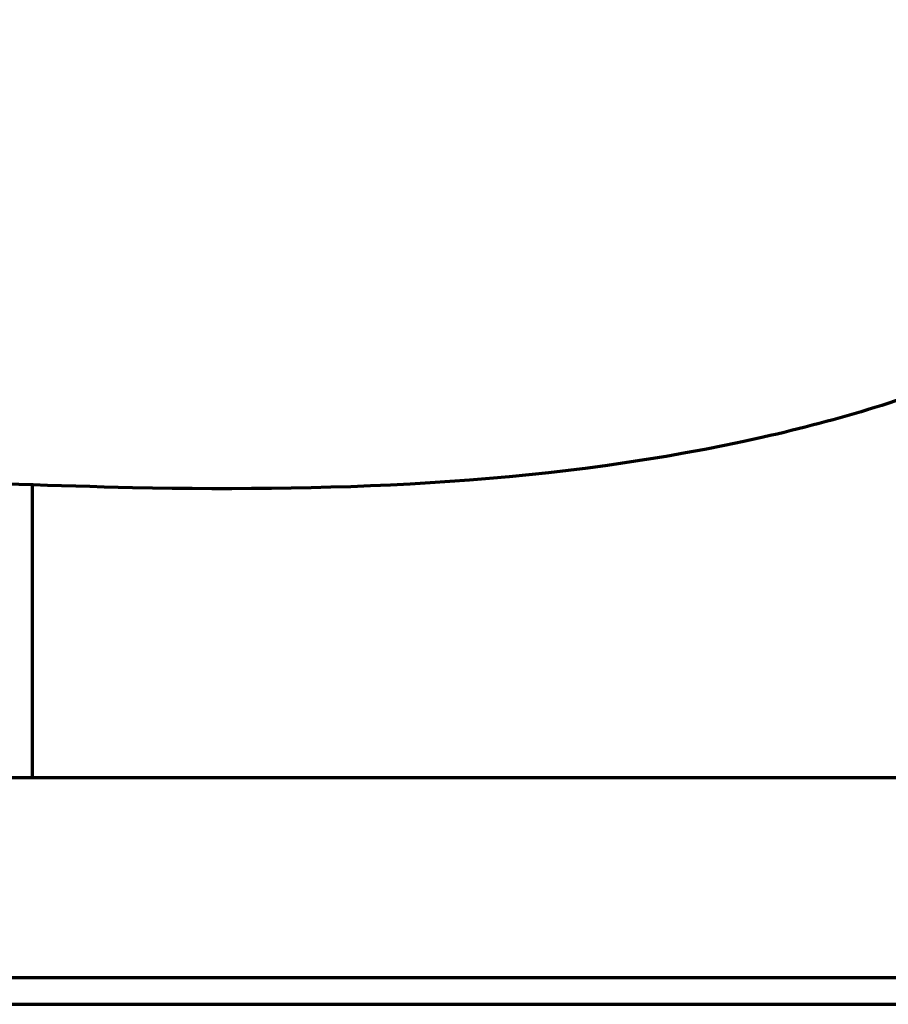
# Model space of a CAD drawing. Units: inches. Extents: x -126 to 1632, y -614 to 1132.
# Drawn here: x 418 to 506, y 12 to 112 of the extents above; entities that cross this region are included whole.
import ezdxf

# ---------------------------------------------------------------- set-up
doc = ezdxf.new("R2010")
doc.units = ezdxf.units.IN
doc.header["$MEASUREMENT"] = 0
doc.layers.add('_U+56FE_U+5C422', color=7, linetype='Continuous')

# ---------------------------------------------------------------- blocks, each defined once
blk = doc.blocks.new('block 458')
at = {"color": 7, "lineweight": 70, "true_color": 0xffffff}
blk.add_lwpolyline([(549.64, 14.664), (252.774, 14.664)], dxfattribs=at)
blk = doc.blocks.new('block 459')
at = {"color": 7, "lineweight": 70, "true_color": 0xffffff}
blk.add_lwpolyline([(549.64, 34.962), (252.774, 34.962)], dxfattribs=at)
blk = doc.blocks.new('block 1449')
at = {"color": 7, "lineweight": 70, "true_color": 0xffffff}
blk.add_open_spline([(562.019, 111.838), (556.386, 105.376), (550.432, 99.25), (543.842, 93.787), (535.368, 86.762), (525.844, 80.834), (515.689, 76.526), (508.471, 73.463), (500.934, 71.219), (493.294, 69.493), (472.403, 64.774), (450.744, 63.935), (429.309, 64.379), (421.615, 64.538), (413.949, 64.863), (406.275, 65.018), (398.178, 65.181), (390.071, 65.156), (381.961, 65.018), (375.131, 64.902), (368.298, 64.706), (361.486, 65.018), (356.359, 65.253), (351.244, 65.775), (346.129, 66.297)], degree=3, knots=[0, 0, 0, 0, 1, 1, 1, 2, 2, 2, 3, 3, 3, 4, 4, 4, 5, 5, 5, 6, 6, 6, 7, 7, 7, 8, 8, 8, 8], dxfattribs=at)
blk = doc.blocks.new('block 1458')
at = {"color": 7, "lineweight": 70, "true_color": 0xffffff}
blk.add_lwpolyline([(419.126, 64.658), (419.126, 34.962)], dxfattribs=at)
blk = doc.blocks.new('block 1641')
at = {"layer": '_U+56FE_U+5C422', "color": 7, "lineweight": 70, "true_color": 0xffffff}
blk.add_lwpolyline([(400.506, 11.991), (684.567, 11.991)], dxfattribs=at)

msp = doc.modelspace()

# ---------------------------------------------------------------- block references
for name in ['block 1449', 'block 1458', 'block 459', 'block 458']:
    msp.add_blockref(name, (0, 0))
at = {"layer": '_U+56FE_U+5C422'}
msp.add_blockref('block 1641', (0, 0), dxfattribs=at)

doc.saveas('drawing.dxf')
